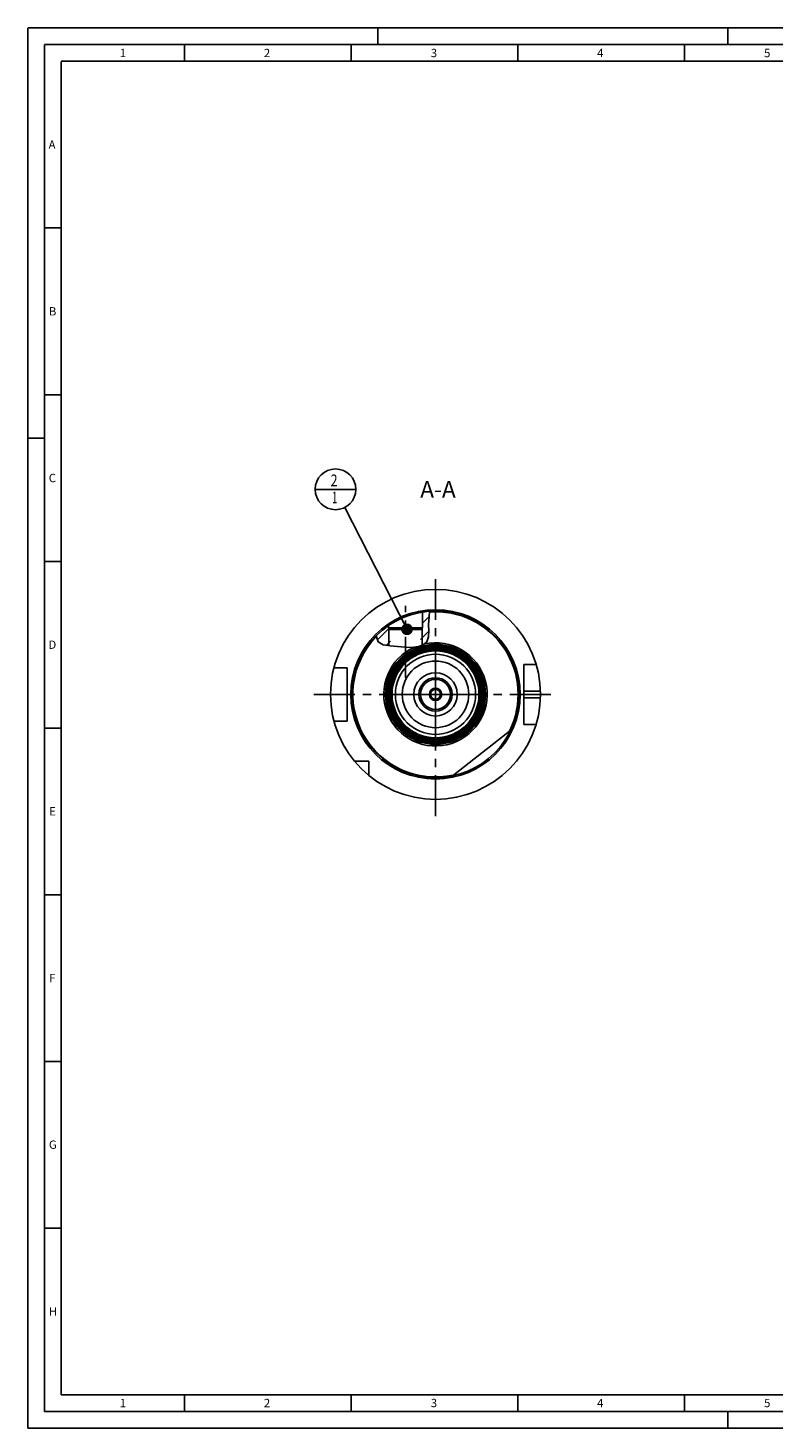
# Model space of a CAD drawing. Units: millimetres. Extents: x 0 to 594, y 0 to 420.
# Drawn here: x 0 to 224, y 0 to 420 of the extents above; entities that cross this region are included whole.
import ezdxf

# ---------------------------------------------------------------- set-up
doc = ezdxf.new("R2010")
doc.units = ezdxf.units.MM
doc.header["$LTSCALE"] = 32.67
doc.linetypes.add('CENTER', pattern=[0.6, 0.375, -0.075, 0.075, -0.075])
doc.layers.get('0').update_dxf_attribs({"linetype": 'CONTINUOUS'})
for name, color, linetype in [('10007041_HP_CL', 7, 'CONTINUOUS'), ('30251016_AXIS', 7, 'CONTINUOUS'), ('30252541_HP_AXIS', 7, 'CONTINUOUS'), ('30252541_HP_CL', 7, 'CONTINUOUS'), ('30336620_HP_CL', 7, 'CONTINUOUS'), ('30339316_AXIS', 7, 'CONTINUOUS'), ('30339316_CL', 7, 'CONTINUOUS'), ('30526657#AF0_HATCH', 7, 'CONTINUOUS'), ('30526657_AXIS', 7, 'CONTINUOUS'), ('30526657_CL', 7, 'CONTINUOUS'), ('607433285-000-00-ED1_CL', 7, 'CONTINUOUS'), ('607433285-000-00-ED1_FORMAT', 7, 'CONTINUOUS'), ('607433285-000-00-ED1_TEXT', 7, 'CONTINUOUS')]:
    doc.layers.add(name, color=color, linetype=linetype)
doc.styles.get("Standard").update_dxf_attribs({"font": 'TXT.SHX', "width": 0.7})
doc.dimstyles.get("Standard").update_dxf_attribs({"dimtxt": 3.5, "dimasz": 3.5, "dimexe": 1.5, "dimexo": 0, "dimtad": 1, "dimdec": 3, "dimdsep": 46, "dimtxsty": 'STANDARD', "dimblk": '_FILLED', "dimblk1": '_FILLED', "dimblk2": '_FILLED', "dimcen": 0.09, "dimclrt": 2, "dimadec": 3, "dimazin": 2, "dimtol": 1, "dimtp": 0.005, "dimtm": 0.005, "dimtfac": 1, "dimtdec": 3, "dimtofl": 0, "dimtmove": 0, "dimatfit": 3, "dimldrblk": '_FILLED', "dimfxl": 1, "dimtolj": 1, "dimarcsym": 0})

# ---------------------------------------------------------------- blocks, each defined once
blk = doc.blocks.new('_FILLED')
at = {"color": 0, "linetype": 'BYBLOCK'}
blk.add_solid([(0, 0), (-1, 0.125), (-1, -0.125)], dxfattribs=at)
blk = doc.blocks.new('BOM BALLOON 154_BL17', base_point=(92.28, 281.6))
at = {"layer": '607433285-000-00-ED1_CL', "color": 3, "linetype": 'CONTINUOUS'}
blk.add_line((86.15, 281.6), (98.4, 281.6), dxfattribs=at)
blk.add_circle((92.28, 281.6), 6.12, dxfattribs=at)
at = {"layer": '607433285-000-00-ED1_CL', "color": 2, "linetype": 'CONTINUOUS'}
for s, width, p in [('2', 0.785714, (90.8, 282.54)), ('1', 0.571429, (91.27, 277.42))]:
    blk.add_text(s, height=3.5, dxfattribs=dict(at, width=width)).set_placement(p)
blk = doc.blocks.new('HATCHING_BL1', base_point=(112.52, 239.81))
at = {"layer": '30526657#AF0_HATCH', "linetype": 'CONTINUOUS'}
h = blk.add_hatch(dxfattribs=at)
h.set_pattern_fill('default__1', color=3, scale=3, angle=45, style=0, pattern_type=0)
h.set_pattern_definition([(45, (0, 0), (-2.12132, 2.12132), [])])
edge = h.paths.add_edge_path()
edge.add_line((108.82, 240.1), (108.82, 234.59))
edge.add_spline(control_points=[(108.82, 234.59), (108.6, 234.61), (108.18, 234.65), (107.65, 234.73), (107.2, 234.81), (106.83, 234.89), (106.51, 234.98), (106.25, 235.07), (106.03, 235.17), (105.83, 235.26), (105.67, 235.36), (105.52, 235.45), (105.39, 235.55), (105.27, 235.65), (105.17, 235.75), (105.08, 235.85), (105, 235.96), (104.92, 236.08), (104.85, 236.21), (104.78, 236.36), (104.71, 236.52), (104.66, 236.69), (104.61, 236.89), (104.56, 237.12), (104.53, 237.37), (104.52, 237.58), (104.51, 237.69)], knot_values=[0, 0, 0, 0, 0.041667, 0.083333, 0.125, 0.166667, 0.208333, 0.25, 0.291667, 0.333333, 0.375, 0.416667, 0.458333, 0.5, 0.541667, 0.583333, 0.625, 0.666667, 0.708333, 0.75, 0.791667, 0.833333, 0.875, 0.916667, 0.958333, 1, 1, 1, 1], degree=3, periodic=0)
edge.add_arc((122.28, 220.1), 25, 124.3329, 135.2898)
edge.add_line((108.18, 240.74), (108.18, 240.1))
edge.add_line((108.18, 240.1), (108.82, 240.1))
edge = h.paths.add_edge_path()
edge.add_line((117.74, 234.62), (117.74, 240.1))
edge.add_line((117.74, 240.1), (118.38, 240.1))
edge.add_line((118.38, 240.1), (118.38, 244.79))
edge.add_arc((122.28, 220.1), 25, 94.0179, 98.9748)
edge.add_spline(control_points=[(120.53, 245.04), (120.52, 244.9), (120.5, 244.59), (120.46, 244.04), (120.38, 243.39), (120.3, 242.64), (120.23, 241.92), (120.2, 241.31), (120.19, 240.76), (120.21, 240.14), (120.24, 239.47), (120.27, 238.89), (120.28, 238.41), (120.27, 237.99), (120.25, 237.63), (120.22, 237.34), (120.17, 237.09), (120.12, 236.86), (120.06, 236.67), (119.99, 236.49), (119.92, 236.32), (119.83, 236.17), (119.74, 236.03), (119.65, 235.89), (119.53, 235.76), (119.4, 235.62), (119.25, 235.48), (119.08, 235.34), (118.87, 235.19), (118.64, 235.05), (118.37, 234.9), (118.07, 234.76), (117.85, 234.67), (117.74, 234.62)], knot_values=[0, 0, 0, 0, 0.032258, 0.064516, 0.096774, 0.129032, 0.16129, 0.193548, 0.225806, 0.258065, 0.290323, 0.322581, 0.354839, 0.387097, 0.419355, 0.451613, 0.483871, 0.516129, 0.548387, 0.580645, 0.612903, 0.645161, 0.677419, 0.709677, 0.741935, 0.774194, 0.806452, 0.83871, 0.870968, 0.903226, 0.935484, 0.967742, 1, 1, 1, 1], degree=3, periodic=0)

msp = doc.modelspace()

# ---------------------------------------------------------------- linework, layer by layer
at = {"color": 3, "linetype": 'CONTINUOUS'}
for p, q in [((120.3767, 243.3246), (120.5057, 245.0353)), ((120.1947, 241.0859), (120.3767, 243.3246)), ((120.255, 239.1355), (120.1947, 241.0859)), ((104.5458, 237.721), (104.5347, 237.3663)), ((104.5347, 237.3663), (105.1009, 235.8306)), ((105.1009, 235.8306), (106.572, 234.9689)), ((118.0933, 234.7721), (118.9647, 235.2612)), ((118.9647, 235.2612), (119.6447, 235.8917)), ((119.6447, 235.8917), (120.2174, 237.3568)), ((120.2174, 237.3568), (120.255, 239.1355)), ((106.572, 234.9689), (108.6509, 234.6035)), ((108.6509, 234.6035), (110.9062, 234.4251)), ((110.9062, 234.4251), (113.0847, 234.2063)), ((113.0847, 234.2063), (115.1181, 234.1184)), ((115.1181, 234.1184), (117.1392, 234.4251)), ((117.1392, 234.4251), (118.0933, 234.7721))]:
    msp.add_line(p, q, dxfattribs=at)
at = {"layer": '10007041_HP_CL', "color": 7, "linetype": 'CONTINUOUS'}
for p, q in [((108.2782, 239.5982), (108.7782, 240.0982)), ((108.2782, 239.5982), (108.2782, 234.669)), ((118.2782, 239.5982), (108.2782, 239.5982)), ((108.7782, 240.0982), (117.7782, 240.0982)), ((118.2782, 239.5982), (117.7782, 240.0982)), ((118.2782, 239.5982), (118.2782, 234.8758))]:
    msp.add_line(p, q, dxfattribs=at)
at = {"layer": '30251016_AXIS', "color": 1, "linetype": 'CENTER'}
msp.add_line((85.7782, 220.0982), (158.7782, 220.0982), dxfattribs=at)
at = {"layer": '30252541_HP_AXIS', "color": 1, "linetype": 'CENTER'}
for q in [(122.2782, 227.5982), (114.7782, 220.0982), (129.7782, 220.0982), (122.2782, 212.5982)]:
    msp.add_line((122.2782, 220.0982), q, dxfattribs=at)
at = {"layer": '30252541_HP_CL', "color": 7, "linetype": 'CONTINUOUS'}
for p, q in [((121.4121, 221.5982), (120.5461, 220.0982)), ((120.5461, 220.0982), (121.4121, 218.5982)), ((123.1442, 221.5982), (121.4121, 221.5982)), ((121.4121, 218.5982), (123.1442, 218.5982)), ((124.0102, 220.0982), (123.1442, 221.5982)), ((123.1442, 218.5982), (124.0102, 220.0982))]:
    msp.add_line(p, q, dxfattribs=at)
for radius in [4.5, 1.85, 1.5]:
    msp.add_circle((122.2782, 220.0982), radius, dxfattribs=at)
at = {"layer": '30336620_HP_CL', "color": 7, "linetype": 'CONTINUOUS'}
for radius in [10, 5]:
    msp.add_circle((122.2782, 220.0982), radius, dxfattribs=at)
at = {"layer": '30336620_HP_CL', "color": 9, "linetype": 'CONTINUOUS'}
msp.add_circle((122.2782, 220.0982), 6.5, dxfattribs=at)
at = {"layer": '30339316_AXIS', "color": 1, "linetype": 'CENTER'}
msp.add_line((122.2782, 183.5982), (122.2782, 256.5982), dxfattribs=at)
at = {"layer": '30339316_CL', "color": 30, "linetype": 'CONTINUOUS'}
msp.add_line((122.2782, 213.5982), (122.2782, 226.5982), dxfattribs=at)
at = {"layer": '30526657_AXIS', "color": 1, "linetype": 'CENTER'}
msp.add_line((113.2782, 225.0982), (113.2782, 246.6971), dxfattribs=at)
at = {"layer": '30526657_CL', "color": 7, "linetype": 'CONTINUOUS'}
for p, q in [((118.3782, 244.7922), (118.3782, 240.0982)), ((108.1782, 240.7426), (108.1782, 240.0982)), ((108.1782, 240.0982), (108.7782, 240.0982)), ((117.7782, 240.0982), (118.3782, 240.0982)), ((91.811, 228.0982), (95.7782, 228.0982)), ((95.7782, 212.0982), (95.7782, 228.0982)), ((152.4651, 229.0982), (148.7782, 229.0982)), ((148.7782, 211.0982), (148.7782, 229.0982)), ((91.811, 212.0982), (95.7782, 212.0982)), ((152.4651, 211.0982), (148.7782, 211.0982)), ((127.2567, 195.599), (144.8622, 209.3761)), ((102.2782, 200.0982), (97.942, 200.0982)), ((102.2782, 195.762), (102.2782, 200.0982))]:
    msp.add_line(p, q, dxfattribs=at)
at = {"layer": '30526657_CL', "color": 3, "linetype": 'CONTINUOUS'}
for p, q in [((108.2782, 240.0982), (108.2782, 234.669)), ((118.2782, 240.0982), (118.2782, 234.8758))]:
    msp.add_line(p, q, dxfattribs=at)
at = {"layer": '30526657_CL', "color": 9, "linetype": 'CONTINUOUS'}
for p, q in [((148.7782, 221.0982), (153.7623, 221.0982)), ((148.7782, 219.0982), (153.7623, 219.0982))]:
    msp.add_line(p, q, dxfattribs=at)
at = {"layer": '30526657_CL', "color": 7, "linetype": 'CONTINUOUS'}
for radius in [31.5, 25, 15, 14.7427, 14.3442, 13.9456, 13.5471, 13.1485, 10]:
    msp.add_circle((122.2782, 220.0982), radius, dxfattribs=at)
at = {"layer": '30526657_CL', "color": 9, "linetype": 'CONTINUOUS'}
for radius in [25.4, 14.8, 14.6013, 14.4015, 14.2028, 14.0029, 13.8042, 13.6044, 13.4057, 13.2058, 13.0358, 12.0364]:
    msp.add_circle((122.2782, 220.0982), radius, dxfattribs=at)
for radius, start, end in [(24.8, 333.663423, 94.133703), (24.8, 135.675478, 282.426577), (15.5, 114.13648, 102.579685)]:
    msp.add_arc((122.2782, 220.0982), radius, start, end, dxfattribs=at)
at = {"layer": '607433285-000-00-ED1_FORMAT', "color": 3, "linetype": 'CONTINUOUS'}
for p, q in [((0, 0), (0, 420)), ((0, 420), (594, 420)), ((105, 420), (105, 415)), ((210, 420), (210, 415)), ((5, 5), (5, 415)), ((5, 415), (589, 415)), ((47, 415), (47, 410)), ((97, 415), (97, 410)), ((147, 415), (147, 410)), ((197, 415), (197, 410)), ((5, 360), (10, 360)), ((5, 310), (10, 310)), ((0, 297), (5, 297)), ((5, 260), (10, 260)), ((5, 210), (10, 210)), ((5, 160), (10, 160)), ((5, 110), (10, 110)), ((5, 60), (10, 60)), ((47, 10), (47, 5)), ((97, 10), (97, 5)), ((147, 10), (147, 5)), ((197, 10), (197, 5)), ((5, 5), (589, 5)), ((210, 0), (210, 5)), ((0, 0), (594, 0))]:
    msp.add_line(p, q, dxfattribs=at)
at = {"layer": '607433285-000-00-ED1_FORMAT', "color": 7, "linetype": 'CONTINUOUS'}
for p, q in [((10, 10), (10, 410)), ((10, 410), (584, 410)), ((10, 10), (584, 10))]:
    msp.add_line(p, q, dxfattribs=at)

# ---------------------------------------------------------------- block references
msp.add_blockref('HATCHING_BL1', (112.5189, 239.8122))
at = {"layer": '607433285-000-00-ED1_CL', "color": 3, "linetype": 'CONTINUOUS'}
msp.add_blockref('BOM BALLOON 154_BL17', (92.2782, 281.5982), dxfattribs=at)

# ---------------------------------------------------------------- texts
at = {"layer": '607433285-000-00-ED1_FORMAT', "color": 2, "linetype": 'CONTINUOUS', "char_height": 2.5, "attachment_point": 1, "line_spacing_factor": 0.9}
for s, insert, width in [('1', (27.5476, 413.75), 2.857143), ('2', (70.7798, 413.75), 3.660714), ('3', (120.869, 413.75), 3.392857), ('4', (170.7798, 413.75), 3.660714), ('5', (220.869, 413.75), 3.392857), ('A', (6.1905, 386.25), 3.928571), ('B', (6.2798, 336.25), 3.660714), ('C', (6.2202, 286.25), 3.839286), ('D', (6.131, 236.25), 4.107143), ('E', (6.369, 186.25), 3.392857), ('F', (6.369, 136.25), 3.392857), ('G', (6.2798, 86.25), 3.660714), ('H', (6.2798, 36.25), 3.660714), ('1', (27.5476, 8.75), 2.857143), ('2', (70.7798, 8.75), 3.660714), ('3', (120.869, 8.75), 3.392857), ('4', (170.7798, 8.75), 3.660714), ('5', (220.869, 8.75), 3.392857)]:
    msp.add_mtext(s, dxfattribs=dict(at, insert=insert, width=width))
at = {"layer": '607433285-000-00-ED1_TEXT', "color": 2, "linetype": 'CONTINUOUS', "insert": (128.3588, 284.0982), "char_height": 5, "width": 18.214286, "attachment_point": 3, "line_spacing_factor": 0.9}
msp.add_mtext('A-A', dxfattribs=at)

# ---------------------------------------------------------------- leaders
at = {"layer": '607433285-000-00-ED1_CL', "color": 3, "linetype": 'CONTINUOUS'}
msp.add_leader([(113.7289, 239.5982), (95.0641, 276.1435)], dimstyle='STANDARD', override={"dimtad": 0, "dimldrblk": 'DOT'}, dxfattribs=at)

doc.saveas('drawing.dxf')
